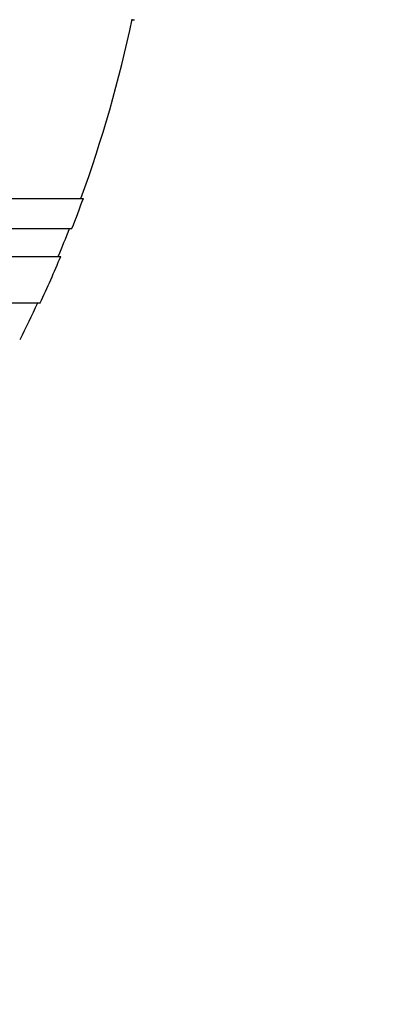
# Model space of a CAD drawing. Units: millimetres. Extents: x 0 to 744, y 0 to 1164.
# Drawn here: x 435 to 443, y 827 to 848 of the extents above; entities that cross this region are included whole.
import ezdxf
from ezdxf import colors
from ezdxf.entities.mleader import LeaderData, LeaderLine
from ezdxf.math import Vec2, Vec3

# ---------------------------------------------------------------- set-up
doc = ezdxf.new("R2010")
doc.units = ezdxf.units.MM
doc.layers.add('DV1_Défaut', color=7, linetype='Continuous')
doc.layers.add('Défaut', color=7, linetype='Continuous')

# ---------------------------------------------------------------- blocks, each defined once
blk = doc.blocks.new('_DOT')
at = {"color": 0}
blk.add_line((0, 0), (-1, 0), dxfattribs=at)
at = {"color": 0, "const_width": 0.333}
blk.add_lwpolyline([(-0.1665, 0, 1), (0.1665, 0, 1)], format="xyb", close=True, dxfattribs=at)
blk = doc.blocks.new('SE')
at = {"layer": 'DV1_Défaut', "color": 7, "linetype": 'Continuous'}
for p, q in [((437.529, 848.361), (437.58, 848.361)), ((382.81, 844.511), (436.478, 844.511)), ((383.056, 843.861), (436.232, 843.861)), ((383.298, 843.261), (435.99, 843.261)), ((383.738, 842.261), (435.55, 842.261))]:
    blk.add_line(p, q, dxfattribs=at)
for radius, start, end in [(28.5, 339.9948, 348.0776), (28.55, 338.6371, 340.0313), (28.5, 337.2963, 338.5978), (28.55, 335.1455, 337.3383), (28.5, 333.3382, 335.0989)]:
    blk.add_arc((409.644, 854.261), radius, start, end, dxfattribs=at)

msp = doc.modelspace()

# ---------------------------------------------------------------- block references
at = {"layer": 'Défaut'}
msp.add_blockref('SE', (0, 0), dxfattribs=at)

# ---------------------------------------------------------------- leaders
at = {"layer": 'Défaut', "color": 7, "linetype": 'Continuous'}
ml = msp.add_multileader_mtext('Standard', dxfattribs=at)
ml.set_content('{\\pxsm0.9;\\fSolid Edge ISO|b1||i0||c0|p34;\\W1.;18/04/2024\\P}', color=256)
ml.set_leader_properties()
ml.set_arrow_properties(name='DOT')
ml.build(insert=Vec2(0, 0))
ml.multileader.update_dxf_attribs({"leader_type": 0, "dogleg_length": 0, "arrow_head_size": 12})
ctx = ml.context
ctx.base_point, ctx.char_height, ctx.arrow_head_size = Vec3(656.602, 1157.093), 12, 12
notes = []
notes.append((ctx, [(0, (0, 0, 0), (0, 0), (1, 0), 1, [])]))
ctx.mtext.insert = Vec3(658.602, 1163.093)
for ctx, leaders in notes:
    for number, flags, end, landing, length, lines in leaders:
        leader = LeaderData()
        leader.index, (leader.has_last_leader_line, leader.has_dogleg_vector, leader.attachment_direction) = number, flags
        leader.last_leader_point, leader.dogleg_vector, leader.dogleg_length = Vec3(end), Vec3(landing), length
        for number, points, colour, breaks in lines:
            line = LeaderLine()
            line.index, line.vertices, line.color, line.breaks = number, Vec3.list(points), colors.encode_raw_color(colour), breaks
            leader.lines.append(line)
        ctx.leaders.append(leader)

doc.saveas('drawing.dxf')
